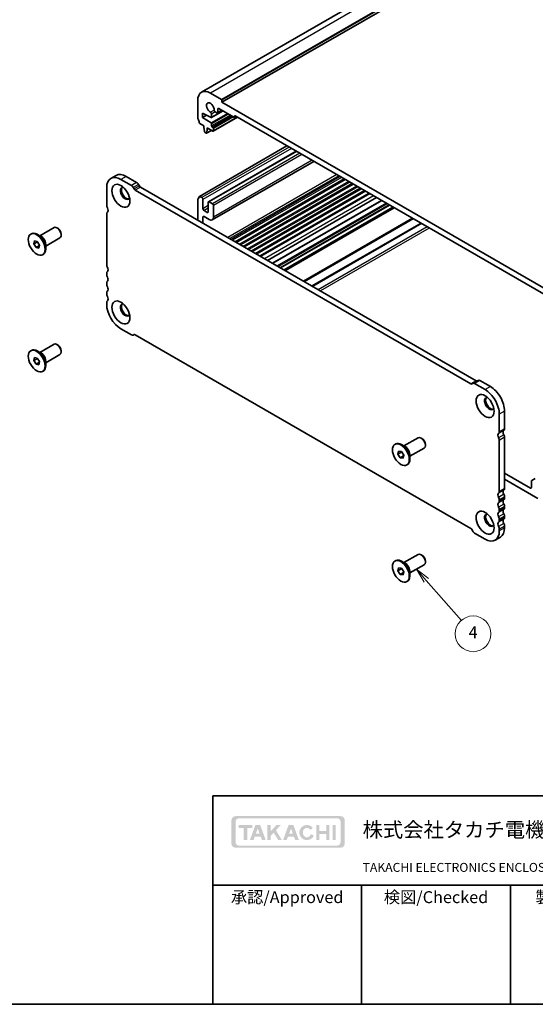
# Model space of a CAD drawing. Units: millimetres. Extents: x 29 to 5348, y 16 to 1000.
# Drawn here: x 384 to 557, y 16 to 347 of the extents above; entities that cross this region are included whole.
import ezdxf
from ezdxf.enums import TextEntityAlignment as Align

# ---------------------------------------------------------------- set-up
doc = ezdxf.new("R2010")
doc.units = ezdxf.units.MM
doc.header["$LTSCALE"] = 2
for name, color, linetype, lineweight in [('Border (ISO)', 7, 'Continuous', 35), ('Hatch (ISO)', 1, 'Continuous', 18), ('Symbol (TK)', 100, 'Continuous', 18), ('Title (ISO)', 7, 'Continuous', 35), ('Visible (ISO)', 7, 'Continuous', 35), ('Visible Narrow (ISO)', 7, 'Continuous', 25)]:
    doc.layers.add(name, color=color, linetype=linetype, lineweight=lineweight)
doc.styles.add('Note Text (TK)', font='txt')
doc.styles.add('Note Text (TK2)', font='txt')
doc.styles.add('文字スタイル67', font='arial.ttf')

# ---------------------------------------------------------------- blocks, each defined once
blk = doc.blocks.new('図面枠 tk図枠')
at = {"layer": 'Border (ISO)'}
blk.add_line((14.50000000000001, 8.000000000000007), (405.4999999999999, 8.000000000000007), dxfattribs=at)
blk = doc.blocks.new('表題欄 tk表題欄')
at = {"layer": 'Hatch (ISO)'}
h = blk.add_hatch(color=256, dxfattribs=at)
edge = h.paths.add_edge_path(flags=0)
edge.add_arc((95.57537688673352, 236.2990653650367), 0.5958259999999996, 269.9999999999897, 360)
edge.add_line((96.17120288673351, 236.2990653650368), (96.17120288673348, 239.7107813650365))
edge.add_arc((95.5753768867335, 239.7107813650366), 0.5958259999999996, 0, 90.0000000000068)
edge.add_line((95.57537688673342, 240.3066073650366), (79.13710888673356, 240.3066073650366))
edge.add_arc((79.13710888673353, 239.7107813650366), 0.5958259999999996, 89.99999999999744, 180)
edge.add_line((78.54128288673353, 239.7107813650365), (78.54128288673331, 236.2990653650368))
edge.add_arc((79.13710888673332, 236.2990653650365), 0.5958259999999996, 180, 270.0000000000231)
edge.add_line((79.13710888673356, 235.7032393650365), (95.57537688673342, 235.7032393650367))
edge = h.paths.add_edge_path()
edge.add_line((77.83935088673357, 239.9556413650366), (77.83935088673357, 236.0542053650368))
edge.add_arc((78.54128288673346, 236.0542053650367), 0.7019319999998935, 180, 270.0000000000087)
edge.add_line((78.54128288673357, 235.3522733650368), (96.17120288673352, 235.3522733650368))
edge.add_arc((96.17120288673351, 236.0542053650367), 0.7019319999998921, 270, 360)
edge.add_line((96.8731348867334, 236.0542053650368), (96.87313488673352, 239.9556413650366))
edge.add_arc((96.1712028867336, 239.9556413650367), 0.7019319999998921, 0, 90.00000000000873)
edge.add_line((96.17120288673348, 240.6575733650367), (78.54128288673357, 240.6575733650366))
edge.add_arc((78.54128288673357, 239.9556413650366), 0.7019319999999984, 90, 180)
for points in [[(79.07181288673355, 239.1476033650369), (79.07181288673355, 238.6578833650367), (79.92066088673353, 238.6578833650367), (79.92066088673353, 236.6581933650368), (80.50832488673353, 236.6581933650368), (80.50832488673353, 238.6578833650367), (81.35717288673355, 238.6578833650367), (81.35717288673355, 239.1476033650369)], [(85.68407849525303, 236.6581933650368), (84.9434673993943, 237.8918698287545), (84.41792288673358, 237.3246628822781), (84.41792288673358, 236.6581933650368), (83.89555488673355, 236.6581933650368), (83.89555488673355, 239.1476033650369), (84.41792288673358, 239.1476033650369), (84.41792288673358, 238.0993979968839), (85.38913556809511, 239.1476033650369), (86.10696490847272, 239.1476033650369), (85.31925422435492, 238.2974470774499), (86.30334488673353, 236.6581933650368)], [(92.09142939614459, 239.1476033650369), (92.09142939614459, 236.6581933650368), (92.60971639614465, 236.6581933650368), (92.60971639614465, 237.6580383650368), (93.76872039614462, 237.6580383650368), (93.76872039614462, 236.6581933650368), (94.28700739614459, 236.6581933650368), (94.28700739614459, 239.1476033650369), (93.76872039614462, 239.1476033650369), (93.76872039614462, 238.1477583650367), (92.60971639614465, 238.1477583650367), (92.60971639614465, 239.1476033650369)], [(94.84202339614467, 239.1476033650369), (94.84202339614467, 236.6581933650368), (95.36439139614473, 236.6581933650368), (95.36439139614473, 239.1476033650369)]]:
    blk.add_hatch(color=256, dxfattribs=at).paths.add_polyline_path(points)
h = blk.add_hatch(color=256, dxfattribs=at)
h.paths.add_polyline_path([(82.59020695886475, 237.7110913650368), (81.95242681460243, 237.7110913650368), (82.27131688673356, 238.5794973650367)], flags=0)
h.paths.add_polyline_path([(82.77903014574996, 237.1968853650368), (81.76360362771717, 237.1968853650368), (81.56578886050404, 236.6581933650368), (80.94907288673355, 236.6581933650368), (81.86321688673357, 239.1476033650369), (82.67941688673353, 239.1476033650369), (83.59356088673351, 236.6581933650368), (82.97684491296302, 236.6581933650368)])
h = blk.add_hatch(color=256, dxfattribs=at)
h.paths.add_polyline_path([(87.52707281460246, 237.7110913650368), (88.16485295886469, 237.7110913650368), (87.84596288673359, 238.5794973650367)], flags=0)
h.paths.add_polyline_path([(87.14043486050403, 236.6581933650368), (87.3382496277172, 237.1968853650368), (88.35367614574989, 237.1968853650368), (88.551490912963, 236.6581933650368), (89.16820688673343, 236.6581933650368), (88.25406288673352, 239.1476033650369), (87.43786288673356, 239.1476033650369), (86.52371888673358, 236.6581933650368)])
h = blk.add_hatch(color=256, dxfattribs=at)
edge = h.paths.add_edge_path()
edge.add_arc((90.52309888673334, 237.9028983650369), 1.273272000000011, 38.55054079078439, 336.5820184016556)
edge.add_line((91.69149139614446, 237.3968543650369), (91.17255542714857, 237.6216113977801))
edge.add_ellipse((90.52309888673352, 237.9028983650369), major_axis=(0, -0.7998759999999119), ratio=0.8673469387756529, start_angle=128.5505407907963, end_angle=426.582018401653, ccw=False)
edge.add_line((91.09381514418376, 238.3576891122095), (91.51887237036831, 238.6964075050431))
at = {"layer": 'Title (ISO)'}
for p, q in [((74.70882392282105, 244.052739026017), (255.7088239228211, 244.052739026017)), ((74.70882392282105, 209.052739026017), (74.70882392282105, 244.052739026017)), ((149.7088239228211, 244.052739026017), (149.7088239228211, 209.052739026017)), ((230.7088239228211, 244.052739026017), (230.7088239228211, 209.052739026017)), ((255.7088239228211, 244.052739026017), (255.7088239228211, 209.052739026017)), ((243.2088239228211, 239.552739026017), (251.2088239228211, 240.5527390260171)), ((251.2088239228211, 234.552739026017), (251.2088239228211, 240.5527390260171)), ((243.2088239228211, 239.552739026017), (243.2088239228211, 235.552739026017)), ((243.2088239228211, 235.552739026017), (251.2088239228211, 234.552739026017)), ((230.7088239228211, 231.052739026017), (255.7088239228211, 231.052739026017)), ((74.70882392282105, 229.052739026017), (230.7088239228211, 229.052739026017)), ((99.70882392282108, 229.052739026017), (99.70882392282108, 209.052739026017)), ((124.708823922821, 229.052739026017), (124.708823922821, 209.052739026017)), ((230.7088239228211, 220.052739026017), (255.7088239228211, 220.052739026017)), ((149.7088239228211, 216.052739026017), (230.7088239228211, 216.052739026017)), ((255.7088239228211, 209.052739026017), (74.70882392282105, 209.052739026017))]:
    blk.add_line(p, q, dxfattribs=at)
at = {"layer": 'Title (ISO)', "color": 4, "linetype": 'Continuous', "lineweight": 18}
for p, q in [((238.2088239228211, 241.552739026017), (238.2088239228211, 233.552739026017)), ((252.2088239228211, 237.552739026017), (234.2088239228211, 237.552739026017))]:
    blk.add_line(p, q, dxfattribs=at)
at = {"layer": 'Title (ISO)'}
for radius in [3, 2]:
    blk.add_circle((238.2088239228211, 237.552739026017), radius, dxfattribs=at)
at = {"layer": 'Title (ISO)', "color": 1, "char_height": 2.000000029802322, "line_spacing_factor": 1.5, "style": 'Note Text (TK)'}
for s, insert, attachment_point in [('\\fＭＳ Ｐゴシック|b0|i0;\\H2.0000;品名/Title', (151.708823922821, 242.052739026017), 4), ('\\fＭＳ Ｐゴシック|b0|i0;\\H2.0000;尺度/Scale', (232.7088239228211, 229.052739026017), 4), ('\\fＭＳ Ｐゴシック|b0|i0;\\H2.0000;承認/Approved', (87.20882392282108, 227.052739026017), 5), ('\\fＭＳ Ｐゴシック|b0|i0;\\H2.0000;検図/Checked', (112.208823922821, 227.052739026017), 5), ('\\fＭＳ Ｐゴシック|b0|i0;\\H2.0000;製図/Created', (137.2088239228211, 227.052739026017), 5), ('\\fＭＳ Ｐゴシック|b0|i0;\\H2.0000;作成日/Date', (151.708823922821, 212.552739026017), 4)]:
    blk.add_mtext(s, dxfattribs=dict(at, insert=insert, attachment_point=attachment_point))
at = {"layer": 'Title (ISO)', "color": 7, "line_spacing_factor": 1.5, "style": 'Note Text (TK)'}
for s, insert, char_height, attachment_point in [('株式会社タカチ電機工業', (99.87313488673345, 238.052739026017), 2.5, 4), ('\\fArial|b0|i0;\\H1.4986;TAKACHI ELECTRONICS ENCLOSURE CO., LTD.', (99.87313488673342, 232.052739026017), 1.49859994649887, 4), ('\\fＭＳ Ｐゴシック|b0|i0;\\H2.0000;/', (243.2088239228211, 214.552739026017), 2.000000029802322, 5)]:
    blk.add_mtext(s, dxfattribs=dict(at, insert=insert, char_height=char_height, attachment_point=attachment_point))
at = {"layer": 'Title (ISO)', "color": 7}
for tag, p, height, style in [('<品名>_001', (157.5383693773665, 235.724614026017), 2.5, 'Note Text (TK)'), ('<Title>_001', (157.4878143697324, 230.5527390111159), 2.000000029802322, '文字スタイル67'), ('<尺度>_001', (239.8139375591847, 222.3098412987444), 2.5, 'Note Text (TK)'), ('<ページ_No.>_001', (237.9488807410029, 213.302739026017), 2.5, 'Note Text (TK)'), ('<総ページ数>_001', (246.7997330137301, 213.302739026017), 2.5, 'Note Text (TK)'), ('作成日_001', (175.5824034682756, 211.2814322078352), 2.5, 'Note Text (TK)')]:
    blk.add_attdef(tag, p, '', height=height, dxfattribs=dict(at, style=style))
at = {"layer": 'Title (ISO)', "color": 7, "style": 'Note Text (TK)'}
blk.add_attdef('<承認>', text='', height=2.5, dxfattribs=at).set_placement((87.20882392282108, 217.052739026017), align=Align.MIDDLE_CENTER)
blk = doc.blocks.new('バルーン5')
at = {"layer": 'Symbol (TK)', "color": 100}
for p, q in [((260.3660263782576, 79.2113511826753), (258.7198562108903, 81.09287284879287)), ((260.7423307114811, 79.54058521614877), (258.7198562108903, 81.09287284879287)), ((258.7198562108903, 81.09287284879287), (259.989722045034, 78.88211714920183)), ((260.3660263782576, 79.2113511826753), (266.2509299477137, 72.4850881337876))]:
    blk.add_line(p, q, dxfattribs=at)
at = {"layer": 'Symbol (TK)'}
blk.add_circle((268.223191789327, 70.23085375400468), 3.000000044703483, dxfattribs=at)
at = {"layer": 'Symbol (TK)', "color": 7, "insert": (268.223191789327, 70.22500580086115), "char_height": 2.000000029802322, "attachment_point": 5, "style": 'Note Text (TK2)'}
blk.add_mtext('4', dxfattribs=at)

msp = doc.modelspace()

# ---------------------------------------------------------------- linework, layer by layer
at = {"layer": 'Visible (ISO)'}
for p, q in [((604.291322151857, 414.2603433608012), (445.1922963849069, 322.4044780064239)), ((611.1804094483842, 410.9013082451822), (452.0813836814341, 319.0454428908048)), ((451.9399623251968, 319.9435891298254), (448.1922963849076, 322.1073050692837)), ((443.9496556977877, 319.6578153265001), (443.9496556977878, 313.7259147222086)), ((452.0813836814341, 319.0454428908048), (452.0813836814341, 319.6986401555471)), ((566.491260877433, 252.9908694937549), (452.081383681434, 319.0454428908048)), ((445.5406459554576, 315.3916206911525), (448.4136814886427, 313.8777178420276)), ((445.5406459554576, 313.9219268454825), (445.5406459554576, 315.3916206911525)), ((446.8715465358508, 314.6903226538372), (445.5406459554576, 313.9219268454824)), ((452.468278178093, 316.1276305319487), (448.5544284192636, 313.8679683201203)), ((448.6165604536195, 314.0053014541166), (448.6165604536196, 315.0667787782333)), ((449.8347982874941, 315.7701287195578), (450.3136167284674, 315.4936827637689)), ((452.0864089346031, 316.3481028424731), (450.5636167284674, 315.4689183523406)), ((450.6671701190607, 315.6978069090009), (450.6671701190608, 316.759252464207)), ((451.0207235096541, 316.9633766094389), (456.111892334198, 314.0239889180993)), ((456.7654457247913, 314.2998569568526), (456.2618923341981, 314.0091302712422)), ((456.3240243685539, 314.1464634052385), (456.3240243685539, 314.309762721424)), ((456.5361564029099, 314.4322372085631), (562.1779095121947, 253.4399426132645)), ((444.6428684319052, 311.9091195395016), (446.0356207022883, 311.1050136412818)), ((448.4136814886427, 312.1183340176565), (445.5406459554576, 313.9219268454824)), ((446.0356207022883, 311.1050136412818), (446.0356207022883, 310.6967653508178)), ((448.6165604536195, 311.0846012267586), (448.6165604536195, 311.7564859554831)), ((457.2604204716204, 314.0140831535279), (449.1908245223316, 309.3550997599534)), ((446.0356207022883, 310.6967653508178), (446.2206530957995, 309.1655568192487)), ((446.430438176182, 308.835824214129), (446.7721740782931, 308.6385228990534)), ((448.6278089969034, 309.6084130315955), (446.9221740782931, 308.6236642521964)), ((446.9819591586757, 308.7260165589116), (447.1669915521869, 310.0435680860757)), ((447.1669915521869, 310.4518163765395), (449.0408245223315, 309.3699584068104)), ((447.1669915521869, 310.0435680860757), (447.1669915521869, 310.4518163765395)), ((447.5205449427801, 310.2476922313077), (447.1669915521869, 310.0435680860757)), ((449.0408245223315, 310.594703278202), (448.8286924879756, 310.7171777653412)), ((449.2529565566875, 309.4924328939496), (449.2529565566875, 310.2272798167845)), ((473.899931885506, 304.4072567595395), (444.4928684319052, 287.4290807585215)), ((477.0372278041529, 302.5959381163815), (447.5887429943149, 285.5938474841898)), ((482.931340353848, 299.192970649181), (448.8387429943151, 279.5096003862752)), ((416.5330251374471, 294.4766167267902), (414.7652581844811, 293.4559960006304)), ((421.6632289404415, 291.0876883320479), (418.1402581844817, 293.1216764463481)), ((423.4309958934075, 292.1083090582076), (419.9080251374477, 294.1422971725078)), ((424.3488891304945, 290.9412262953286), (424.0559958815211, 291.4485322708798)), ((493.2506520091062, 293.2351132871652), (456.6578760946431, 272.1082642625478)), ((493.4824857199073, 293.1012640318268), (456.8897098055309, 271.9744150072595)), ((495.9376577776149, 291.6837697834025), (459.3448818641562, 270.5569207593651)), ((496.1694914884159, 291.5499205280641), (459.5767155750439, 270.4230715040767)), ((413.3672874114718, 290.3660004857166), (413.3672874114718, 284.4340998814256)), ((422.5811221775284, 289.9206055691688), (422.288228928555, 290.42791154472)), ((535.6538673859732, 224.4586660081454), (422.9561221704058, 289.5247394967562)), ((537.4216343389393, 225.4792867343052), (424.7238891233719, 290.545360222916)), ((498.6246635461235, 290.1324262796399), (462.0318876336694, 269.0055772561824)), ((498.8564972569246, 289.9985770243015), (462.2637213445571, 268.8717280008941)), ((443.9496556977882, 286.3978800462541), (443.9496556977882, 279.4453587241073)), ((445.3638692601616, 286.9979520893849), (444.6428684319055, 287.4142221116644)), ((445.7174226507548, 283.2828926461635), (445.7174226507549, 286.3855796536891)), ((447.4851896037217, 285.3649589275295), (447.4851896037217, 282.2622719200039)), ((448.899403166095, 284.9567106370656), (447.838742994315, 285.5690830727615)), ((504.0231281284369, 287.0156212998306), (467.4303522180009, 265.8887722775384)), ((505.6750524422061, 286.0618823525953), (469.0822765323876, 264.9350333306597)), ((508.3488854123507, 284.5181441675144), (471.7561095035319, 263.3912951461559)), ((413.3672874114718, 281.6009626333086), (413.3672874114718, 264.429933648696)), ((447.1316362131282, 282.0581477747719), (446.0709760413481, 282.6705202104676)), ((449.2529565566882, 280.4251546129164), (449.2529565566883, 284.3443382013698)), ((509.5338096528419, 283.8340278382974), (472.9410337444661, 262.7071788171945)), ((509.9409164340293, 283.5989846285903), (473.3481405258058, 262.4721356075753)), ((445.7174226507548, 278.4247379987109), (445.7174226507548, 280.4251546129166)), ((446.0709760413481, 280.6292787581481), (447.8387429943149, 279.6086580319884)), ((387.8559869370215, 274.7444945216679), (388.0681189713774, 274.8669690088071)), ((391.4409111775137, 273.8762717676265), (390.0681189713782, 274.6688537173802)), ((390.8965460961238, 274.1905610939044), (395.679567375471, 276.9520397170759)), ((396.9270547488866, 276.7100951697001), (396.6795673754714, 276.8529820713625)), ((398.0937809378444, 274.6892661319045), (398.0937809378445, 274.4034923285799)), ((388.8858870948695, 271.4742873516145), (389.0962922960033, 272.5060061742148)), ((388.8858870948695, 271.4742873516145), (390.1377224057279, 272.1970348053198)), ((389.6455817358881, 270.24867408393), (388.8858870948695, 271.4742873516146)), ((389.0962922960034, 272.5060061742148), (390.0663921381557, 272.3121117291306)), ((390.0663921381557, 272.3121117291306), (390.8260867791742, 271.0864984614461)), ((392.8965460961241, 270.7264594787668), (397.6795673754714, 273.4879381019383)), ((392.896546096124, 271.3550381313226), (392.8965460961243, 269.7698742318151)), ((389.6455817358881, 270.24867408393), (390.7899669008401, 270.9093851669719)), ((390.6156815780404, 270.0547796388458), (389.6455817358881, 270.24867408393)), ((390.8260867791742, 271.0864984614461), (390.6156815780404, 270.0547796388458)), ((391.8559869370222, 267.8162912913928), (392.0681189713781, 267.938765778532)), ((413.3672874114718, 261.5967964005794), (413.3672874114718, 261.1639473249853)), ((413.3672874114718, 258.3308100768684), (413.3672874114718, 257.8979610012743)), ((413.3672874114718, 255.0648237531575), (413.3672874114719, 254.6319746775633)), ((413.3672874114718, 251.7988374294465), (413.3672874114718, 251.1741646011856)), ((418.1402581844817, 242.9071367192927), (421.6632289404415, 240.8731486049927)), ((422.2882289285546, 240.8112375695589), (422.5811221775373, 240.9803395528387)), ((422.9561221704058, 240.943192931578), (535.6538673438552, 175.8771194186288)), ((387.8559869370215, 235.5526586371369), (388.0681189713774, 235.675133124276)), ((391.4409111775137, 234.6844358830955), (390.0681189713782, 235.4770178328492)), ((390.8965460961238, 234.9987252093733), (395.679567375471, 237.7602038325449)), ((396.9270547488866, 237.5182592851691), (396.6795673754714, 237.6611461868314)), ((398.0937809378444, 235.4974302473735), (398.0937809378445, 235.2116564440489)), ((388.8858870948695, 232.2824514670836), (389.0962922960034, 233.3141702896839)), ((388.8858870948695, 232.2824514670836), (390.1377224057279, 233.0051989207889)), ((389.6455817358881, 231.0568381993991), (388.8858870948695, 232.2824514670836)), ((389.0962922960034, 233.3141702896838), (390.0663921381557, 233.1202758445996)), ((389.6455817358881, 231.0568381993991), (390.7899669008401, 231.7175492824409)), ((390.0663921381557, 233.1202758445996), (390.8260867791742, 231.8946625769152)), ((390.8260867791742, 231.8946625769152), (390.6156815780404, 230.8629437543148)), ((392.8965460961241, 231.5346235942358), (397.6795673754714, 234.2961022174073)), ((392.896546096124, 232.1632022467915), (392.8965460961243, 230.578038347284)), ((390.6156815780404, 230.8629437543149), (389.6455817358881, 231.0568381993991)), ((391.8559869370223, 228.6244554068618), (392.0681189713782, 228.746929894001)), ((538.0895275807809, 225.6112420963191), (536.3217606278149, 224.5906213701593)), ((542.2383700628642, 223.5148410903488), (538.7136548621567, 225.5498344208686)), ((536.3217606278149, 224.5906213701593), (536.028867378841, 224.4215193868851)), ((540.4706031098982, 222.494220364189), (536.9458879091907, 224.5292136947089)), ((547.0113409201102, 209.3159125554995), (547.0113409201102, 215.2478131597905)), ((545.2435739671442, 208.2952918293397), (545.2435739671442, 214.2271924336307)), ((513.2268910636582, 203.5631049387948), (518.0099123430055, 206.3245835619663)), ((519.2573997164211, 206.0826390145906), (519.0099123430059, 206.2255259162529)), ((545.2427021027796, 188.2916274771955), (545.24270210278, 205.4626564618076)), ((547.0104690557457, 189.3122482033552), (547.0104690557461, 206.4832771879673)), ((510.186331904556, 204.1170383665583), (510.3984639389119, 204.2395128536975)), ((511.216232062404, 200.846831196505), (511.4266372635379, 201.8785500191053)), ((511.4266372635379, 201.8785500191053), (512.3967371056902, 201.6846555740211)), ((513.7712561450483, 203.2488156125169), (512.3984639389128, 204.0413975622707)), ((515.2268910636585, 200.0990033236573), (520.0099123430058, 202.8604819468287)), ((520.4241259053788, 204.061809976795), (520.424125905379, 203.7760361734703)), ((511.216232062404, 200.846831196505), (512.4680673732623, 201.5695786502103)), ((511.9759267034226, 199.6212179288205), (511.216232062404, 200.846831196505)), ((511.9759267034226, 199.6212179288205), (513.1203118683745, 200.2819290118623)), ((512.9460265455748, 199.4273234837363), (511.9759267034226, 199.6212179288205)), ((512.3967371056901, 201.6846555740211), (513.1564317467088, 200.4590423063365)), ((513.1564317467088, 200.4590423063365), (512.9460265455748, 199.4273234837363)), ((515.2268910636585, 200.727581976213), (515.2268910636589, 199.1424180767055)), ((514.1863319045567, 197.1888351362832), (514.3984639389126, 197.3113096234224)), ((555.6725271252828, 189.4266106685202), (547.0104690557516, 194.4276522266991)), ((547.0104690557515, 192.3864107743797), (558.1474008594361, 185.9565001995772)), ((557.3367406876562, 192.6736352433435), (556.1296339064694, 191.9767118182845)), ((556.0260805158761, 191.7478232616243), (556.0260805158761, 189.6307348137521)), ((545.24270210278, 185.0256411534844), (545.24270210278, 185.4584902290784)), ((547.0104690557461, 186.0462618796442), (547.0104690557461, 186.4791109552382)), ((545.2427021027796, 181.7596548297735), (545.2427021027796, 182.1925039053677)), ((547.0104690557457, 182.7802755559333), (547.0104690557457, 183.2131246315275)), ((545.2427021027796, 178.4936685060626), (545.2427021027796, 178.9265175816567)), ((547.0104690557457, 179.5142892322224), (547.0104690557457, 179.9471383078164)), ((536.0288673367229, 175.4812533462328), (536.3217605856964, 174.9739473706813)), ((545.2427021027796, 175.0358584296847), (545.2427021027796, 175.6605312579456)), ((547.0104690557457, 176.0564791558445), (547.0104690557457, 176.6811519841054)), ((536.9467605738099, 174.3141705833536), (540.4697313297697, 172.2801824690533)), ((545.6124982827364, 172.9664836409307), (543.8447313297704, 171.9458629147709)), ((513.2260192414118, 164.371770959134), (518.009040520759, 167.1332495823055)), ((519.2565278941746, 166.8913050349298), (519.0090405207594, 167.0341919365921)), ((510.1854600823094, 164.9257043868976), (510.3975921166654, 165.0481788740368)), ((511.2153602401575, 161.6554972168443), (511.4257654412913, 162.6872160394446)), ((511.2153602401575, 161.6554972168443), (512.4671955510158, 162.3782446705496)), ((511.4257654412913, 162.6872160394446), (512.3958652834436, 162.4933215943603)), ((512.3958652834436, 162.4933215943604), (513.1555599244621, 161.2677083266759)), ((513.7703843228016, 164.0574816328562), (512.3975921166661, 164.8500635826099)), ((515.2260192414121, 160.9076693439965), (520.0090405207594, 163.669147967168)), ((520.4232540831323, 164.8704759971342), (520.4232540831323, 164.5847021938096)), ((511.975054881176, 160.4298839491598), (511.2153602401575, 161.6554972168443)), ((511.975054881176, 160.4298839491598), (513.1194400461281, 161.0905950322016)), ((512.9451547233284, 160.2359895040756), (511.975054881176, 160.4298839491598)), ((513.1555599244621, 161.2677083266759), (512.9451547233284, 160.2359895040756)), ((515.226019241412, 161.5362479965523), (515.2260192414122, 159.9510840970448)), ((514.1854600823101, 157.9975011566225), (514.3975921166661, 158.1199756437617))]:
    msp.add_line(p, q, dxfattribs=at)
for centre, major_axis, ratio, start_param, end_param in [((448.1922963849075, 317.2083255837171), (-3.000000000000458, 5.19615242270682), 0.5773502691896765, 5.497787143782106, 7.068583470577024), ((448.1922963849075, 317.2083255837171), (-0.9125000000000341, 1.580496361906692), 0.5773502691896767, 3.883966792137756, 8.682403822222046), ((451.9399623251969, 319.7802898136398), (-0.0999999999999907, 0.1732050807568276), 0.5773502691896765, 3.926990816987025, 5.497787143781951), ((448.2630070630263, 315.270902923465), (-0.2500000000000559, 0.4330127018922061), 0.5773502691896765, 3.926990816987356, 5.540811168631879), ((449.8347982874941, 316.1783770100217), (0.250000000000064, -0.4330127018922203), 0.5773502691896764, 3.883966792137206, 5.497787143781951), ((450.3136167284674, 315.9019310542329), (0.2500000000000383, -0.4330127018922353), 0.5773502691896765, 5.497787143782123, 7.068583470577061), ((451.0207235096541, 316.555128318975), (-0.2500000000000381, 0.4330127018922349), 0.5773502691896765, 5.497787143781922, 7.068583470577061), ((456.5361564029099, 314.1872882342848), (-0.1499999999999997, 0.2598076211353008), 0.5773502691896767, 5.497787143782123, 7.068583470576773), ((444.3032090883812, 313.5217905769764), (0.2500000000001909, -0.4330127018924397), 0.5773502691896764, 3.926990816986774, 4.693984824848806), ((443.0304168822451, 312.8400688757525), (1.000000000000241, -1.732050807569093), 0.5773502691896762, 0.9162056594754056, 1.552392171259484), ((444.6428684319052, 312.15406851378), (0.1500000000000727, -0.2598076211353915), 0.5773502691896764, 4.057798313064118, 5.497787143781951), ((448.4044284192635, 314.1277759412557), (0.1500000000000575, -0.259807621135401), 0.5773502691896764, 5.541420375082235, 7.068583470577108), ((448.4044284192635, 311.8789604426221), (-0.1500000000000593, 0.2598076211353683), 0.5773502691896765, 3.926990816987411, 5.454153912482518), ((448.8286924879756, 310.9621267396195), (-0.1499999999999848, 0.2598076211353107), 0.5773502691896767, 0.785398163397816, 2.356194490192502), ((456.111892334198, 314.2689378923775), (0.1499999999999996, -0.2598076211353006), 0.5773502691896765, 5.497787143782123, 7.068583470576918), ((446.430438176182, 309.0807731884073), (0.1500000000000739, -0.2598076211353936), 0.5773502691896767, 4.075880764596785, 5.497787143781951), ((446.7721740782931, 308.8834718733318), (0.1500000000000319, -0.2598076211353566), 0.5773502691896764, 5.497787143782123, 6.919693522967151), ((449.0408245223315, 310.3497543039237), (-0.1500000000000159, 0.259807621135293), 0.5773502691896767, 3.926990816986975, 5.497787143781951), ((449.0408245223315, 309.6149073810887), (0.1499999999999997, -0.2598076211353008), 0.5773502691896767, 5.497787143781788, 7.068583470577207), ((418.1402581844817, 287.6103245250858), (-3.375000000000682, 5.845671475544528), 0.5773502691896994, 5.497787143782062, 7.068583470576952), ((419.9080251374477, 288.6309452512455), (-3.375000000000707, 5.845671475544572), 0.5773502691896992, 5.497787143782064, 6.283185307179561), ((421.6632289404415, 290.0670676058881), (-0.6250000000001125, 1.082531754730444), 0.5773502691896996, 4.71238899940326, 5.497787143782144), ((423.4309958934076, 291.0876883320479), (-0.6250000000001125, 1.082531754730444), 0.5773502691896996, 4.71238899940326, 5.497787143782144), ((419.5544717468544, 288.4268211060136), (-1.125000000000229, 1.948557158514846), 0.5773502691896994, 5.879470620518692, 9.82849264743017), ((419.9080251374477, 288.6309452512456), (-1.125000000000229, 1.948557158514847), 0.5773502691896994, 0.1577887780523037, 2.983803875537446), ((422.9561221704122, 290.1371119324667), (-0.3750000000112915, 0.6495190528577962), 0.5773502691896994, 1.570796345801731, 2.356194490180383), ((424.7238891233783, 291.1577326586264), (-0.3750000000112915, 0.6495190528577962), 0.5773502691896994, 1.570796345801731, 2.356194490180383), ((444.3032090883816, 286.1937559010221), (-0.2500000000001617, 0.4330127018924349), 0.5773502691896982, 0.0184041555361125, 0.785398163397641), ((443.0304168822454, 288.3451714479156), (1.000000000000115, -1.732050807568818), 0.5773502691896982, 0.0184041555356682, 0.6545906673197264), ((444.6428684319053, 287.1692731373861), (-0.1500000000000885, 0.2598076211354459), 0.5773502691896983, 5.49778714378179, 6.937775974499261), ((445.3638692601615, 286.589703798921), (-0.2500000000000964, 0.4330127018922616), 0.5773502691896982, 3.92699081698716, 5.497787143781953), ((447.8387429943149, 285.1608347822975), (-0.2500000000000637, 0.4330127018922651), 0.5773502691896981, 5.497787143782327, 7.068583470576751), ((448.899403166095, 284.5484623466017), (-0.2500000000000607, 0.4330127018922002), 0.5773502691896982, 3.926990816986973, 5.497787143781954), ((414.2511708879551, 283.9237895183458), (0.6250000000001771, -1.082531754730406), 0.5773502691896996, 3.926990816986984, 4.693984824849196), ((414.2511708879551, 281.090652270229), (-0.6250000000001261, 1.082531754730466), 0.5773502691896994, 0.018404155535348, 0.7853981633975088), ((412.978378681819, 283.2420678171222), (0.6250000000001652, -1.082531754730534), 0.5773502691896994, 0.0184041555357375, 1.552392171259027), ((446.0709760413481, 283.0787685009316), (-0.2500000000000092, 0.4330127018922302), 0.5773502691896981, 0.7853981633975115, 2.356194490192503), ((447.1316362131283, 282.4663960652357), (0.250000000000035, -0.4330127018922151), 0.5773502691896982, 5.497787143781923, 7.068583470577112), ((446.0709760413479, 280.2210304676845), (-0.2499999999999284, 0.4330127018920306), 0.5773502691896982, 5.497787143781522, 7.068583470576302), ((447.8387429943149, 281.2416511938441), (1.000000000000199, -1.732050807568963), 0.5773502691896982, 5.497787143782126, 7.068583470577022), ((390.0681189713777, 271.4028673936695), (-2.000000000000356, 3.46410161513755), 0.5773502691896992, 3.141592653589816, 6.28318530717961), ((396.6795673754712, 275.2199889095071), (-1.000000000000179, 1.732050807568774), 0.5773502691896992, 3.141592653589784, 6.283185307179578), ((396.9270547488865, 275.3628758111695), (-0.8250000000002348, 1.428941916244188), 0.5773502691896991, 3.926990816987203, 5.497787143781725), ((414.2511708879551, 263.9196232856167), (0.6250000000001876, -1.082531754730424), 0.5773502691896996, 3.926990816987409, 4.693984824849221), ((414.2511708879551, 261.0864860374992), (-0.6250000000001231, 1.082531754730462), 0.5773502691896996, 0.0184041555352138, 0.7853981633970221), ((412.9783786818195, 263.2379015843926), (0.6250000000001672, -1.082531754730538), 0.5773502691896992, 0.0184041555351886, 1.552392171259461), ((414.2511708879555, 260.6536369619051), (0.6250000000003548, -1.082531754730714), 0.5773502691896994, 3.926990816986833, 4.693984824848834), ((414.2511708879555, 257.8204997137886), (-0.6250000000003519, 1.082531754730858), 0.5773502691896994, 0.0184041555355462, 0.7853981633975656), ((412.978378681819, 259.971915260682), (0.6250000000001461, -1.082531754730502), 0.5773502691896994, 0.0184041555358725, 1.5523921712589), ((414.2511708879555, 257.3876506381944), (0.6250000000003544, -1.082531754730713), 0.5773502691896992, 3.926990816987036, 4.693984824849138), ((414.2511708879551, 254.5545133900779), (-0.6250000000001219, 1.08253175473046), 0.5773502691896996, 0.018404155535568, 0.7853981633975387), ((412.978378681819, 256.7059289369711), (0.6250000000001471, -1.082531754730504), 0.5773502691896994, 0.0184041555355421, 1.552392171258722), ((414.2511708879555, 254.1216643144833), (0.6250000000003706, -1.082531754730741), 0.5773502691896994, 3.926990816986798, 4.693984824848451), ((414.2511708879551, 251.2885270663672), (-0.6250000000001236, 1.082531754730463), 0.5773502691896994, 0.0184041555358973, 0.7853981633978573), ((412.9783786818187, 253.4399426132603), (0.6250000000001446, -1.082531754730499), 0.5773502691896994, 0.0184041555357624, 1.552392171259002), ((418.1402581844817, 248.4184886405548), (3.375000000001032, -5.845671475544326), 0.5773502691896994, 3.926990816986929, 5.497787143781816), ((419.5544717468544, 249.2349852214827), (-1.125000000000227, 1.948557158514842), 0.5773502691896996, 5.879470620518692, 9.82849264743017), ((419.9080251374477, 249.4391093667146), (-1.125000000000227, 1.948557158514842), 0.5773502691896994, 0.1577887780523034, 2.983803875537445), ((421.6632289404415, 241.8937693311523), (0.6250000000001283, -1.082531754730471), 0.5773502691896994, 5.497787143782063, 6.283185288160391), ((422.9561221704051, 240.3308204958826), (-0.3750000000000784, 0.6495190528382853), 0.5773502691896994, 5.497787143780456, 6.283185288159983), ((390.0681189713777, 232.2110315091385), (-2.000000000000352, 3.464101615137553), 0.5773502691896992, 3.14159265358985, 6.283185307179643), ((396.6795673754712, 236.0281530249761), (-1.000000000000175, 1.732050807568775), 0.5773502691896994, 3.141592653589797, 6.28318530717959), ((396.9270547488865, 236.1710399266385), (-0.8250000000002351, 1.428941916244187), 0.5773502691896994, 3.926990816987203, 5.497787143781725), ((537.4216343389393, 226.0916591700006), (0.3749999999998711, -0.6495190528379263), 0.5773502691896994, 5.497787143782063, 6.283185288160375), ((538.714527568894, 224.5287103347252), (-0.6250000000003747, 1.082531754730897), 0.5773502691896996, 5.498774498905511, 6.283185288160106), ((535.6538673859732, 225.0710384438409), (0.3749999999998711, -0.6495190528379263), 0.5773502691896994, 5.497787143782063, 6.283185288160375), ((536.946760615928, 223.5080896085654), (-0.6250000000003747, 1.082531754730897), 0.5773502691896996, 5.498774498905511, 6.283185288160106), ((540.4706031520162, 216.9828683699763), (-3.375000029782988, 5.845671527128189), 0.5773502691896994, 3.926990825805471, 5.497787152606117), ((542.2383701049823, 218.0034890961361), (-3.375000029782988, 5.845671527128189), 0.5773502691896994, 3.926990825805471, 5.497787152606117), ((541.8848167143891, 217.7993649509041), (-1.125000000000231, 1.94855715851485), 0.5773502691896994, 5.879470620518734, 9.828492647430206), ((542.2383701049822, 218.0034890961361), (-1.12500000000021, 1.948557158514813), 0.5773502691896994, 0.1577887780523636, 2.983803875537468), ((547.3998127854649, 207.6745366025228), (-0.6250000000001509, 1.082531754730509), 0.5773502691896992, 0.0176922080338269, 1.551682738950986), ((546.127457443627, 209.8262229185797), (0.62500000000002, -1.082531754730284), 0.5773502691896994, 0.0184041555344603, 0.7853981633968719), ((519.0099123430058, 204.5925327543975), (-1.000000000000184, 1.732050807568772), 0.5773502691896991, 3.141592653589771, 6.283185307179564), ((519.257399716421, 204.7354196560599), (-0.8250000000002345, 1.428941916244188), 0.5773502691896992, 3.926990816987203, 5.497787143781725), ((545.632045832499, 206.653915876363), (-0.6250000000001509, 1.082531754730509), 0.5773502691896992, 0.0176922080338269, 1.551682738950986), ((544.358818626296, 205.9729668248878), (-0.6250000000004396, 1.082531754730861), 0.5773502691896994, 3.926990816986698, 4.693984824848093), ((544.359690490661, 208.8056021924199), (0.62500000000002, -1.082531754730284), 0.5773502691896994, 0.0184041555344603, 0.7853981633968719), ((546.1265855792622, 206.9935875510476), (-0.6250000000004396, 1.082531754730861), 0.5773502691896994, 3.926990816986698, 4.693984824848093), ((512.3984639389123, 200.77541123856), (-2.000000000000359, 3.464101615137548), 0.5773502691896992, 3.141592653589804, 6.283185307179597), ((556.3796339064692, 191.5436991163925), (-0.2499999999999344, 0.4330127018920585), 0.5773502691896981, 0, 0.7853981633976242), ((547.3993777853983, 187.6711430195417), (-0.6250000000001625, 1.08253175473053), 0.5773502691896992, 0.0184041555357375, 1.552392171259002), ((546.1265855792627, 189.8225585664348), (0.6249999999999324, -1.082531754730132), 0.5773502691896996, 0.0184041555349651, 0.7853981633973135), ((555.6725271252828, 189.8348589589841), (0.2500000000000484, -0.4330127018922382), 0.5773502691896982, 5.497787143782125, 7.068583470577025), ((545.6316108324323, 186.650522293382), (-0.6250000000001625, 1.08253175473053), 0.5773502691896992, 0.0184041555357375, 1.552392171259002), ((544.3588186262967, 188.801937840275), (0.6249999999999324, -1.082531754730132), 0.5773502691896996, 0.0184041555349651, 0.7853981633973135), ((544.3588186262964, 185.9688005921576), (-0.6250000000003864, 1.082531754730769), 0.5773502691896994, 3.926990816987563, 4.693984824849749), ((547.3993777853983, 184.4051566958306), (-0.6250000000000535, 1.082531754730343), 0.5773502691896994, 0.0184041555352295, 1.552392171258929), ((546.1265855792625, 186.9894213183174), (-0.6250000000003864, 1.082531754730769), 0.5773502691896994, 3.926990816987563, 4.693984824849749), ((546.1265855792627, 186.5565722427239), (0.6250000000001652, -1.082531754730534), 0.5773502691896994, 0.0184041555353828, 0.7853981633974744), ((545.6316108324323, 183.3845359696708), (-0.6250000000000535, 1.082531754730343), 0.5773502691896994, 0.0184041555352295, 1.552392171258929), ((544.3588186262967, 185.5359515165641), (0.6250000000001652, -1.082531754730534), 0.5773502691896994, 0.0184041555353828, 0.7853981633974744), ((544.3588186262959, 182.7028142684475), (-0.6250000000003333, 1.082531754730677), 0.5773502691896992, 3.926990816987146, 4.693984824849039), ((547.3993777853983, 181.1391703721195), (-0.625000000000069, 1.082531754730369), 0.5773502691896994, 0.0184041555352046, 1.552392171258852), ((546.1265855792622, 183.7234349946072), (-0.6250000000003333, 1.082531754730677), 0.5773502691896992, 3.926990816987146, 4.693984824849039), ((546.1265855792625, 183.2905859190129), (0.6250000000000934, -1.082531754730411), 0.5773502691896994, 0.0184041555357527, 0.7853981633974982), ((541.8839448921426, 178.6080309712433), (-1.125000000000228, 1.948557158514843), 0.5773502691896996, 5.879470620518691, 9.828492647430153), ((542.2374982827358, 178.8121551164753), (-1.125000000000221, 1.948557158514834), 0.5773502691896996, 0.1577887780523479, 2.983803875537457), ((545.6316108324323, 180.1185496459597), (-0.625000000000069, 1.082531754730369), 0.5773502691896994, 0.0184041555352046, 1.552392171258852), ((544.3588186262964, 182.2699651928531), (0.6250000000000934, -1.082531754730411), 0.5773502691896994, 0.0184041555357527, 0.7853981633974982), ((544.3588186262959, 179.4368279447364), (-0.6250000000003333, 1.082531754730677), 0.5773502691896992, 3.926990816987146, 4.693984824849039), ((547.3993777853977, 177.8731840484087), (-0.6250000000000377, 1.082531754730315), 0.5773502691896994, 0.0184041555352543, 1.552392171259718), ((546.1265855792622, 180.4574486708962), (-0.6250000000003333, 1.082531754730677), 0.5773502691896992, 3.926990816987146, 4.693984824849039), ((546.1265855792622, 180.0245995953021), (0.6250000000001947, -1.082531754730585), 0.5773502691896994, 0.0184041555353327, 0.7853981633974798), ((535.6538673438552, 175.264746982933), (0.375000000000238, -0.6495190528386513), 0.5773502691896994, 1.57079634581451, 2.356194490192443), ((545.6316108324318, 176.852563322249), (-0.6250000000000377, 1.082531754730315), 0.5773502691896994, 0.0184041555352543, 1.552392171259718), ((544.358818626296, 179.0039788691423), (0.6250000000001947, -1.082531754730585), 0.5773502691896994, 0.0184041555353327, 0.7853981633974798), ((544.3588186262959, 176.1708416210252), (-0.6250000000003864, 1.082531754730769), 0.5773502691896994, 3.926990816987359, 4.693984824848655), ((542.2374982827358, 178.8121551164752), (3.375000000000595, -5.845671475544543), 0.5773502691896994, 9.26e-14, 0.785398163397453), ((546.1265855792619, 177.191462347185), (-0.6250000000003864, 1.082531754730769), 0.5773502691896994, 3.926990816987359, 4.693984824848655), ((536.9467605738099, 175.3347913095133), (0.6250000000002035, -1.082531754730601), 0.5773502691896994, 4.712388999403355, 5.497787143782144), ((540.4697313297697, 177.7915343903155), (3.375000000000679, -5.845671475544518), 0.5773502691896994, 5.497787143782062, 7.068583470576952), ((512.3975921166658, 161.5840772588992), (-2.000000000000353, 3.464101615137551), 0.5773502691896994, 3.141592653589842, 6.283185307179639), ((519.0090405207591, 165.4011987747368), (-1.000000000000177, 1.732050807568776), 0.5773502691896991, 3.141592653589791, 6.283185307179584), ((519.2565278941745, 165.5440856763992), (-0.8250000000002348, 1.428941916244188), 0.5773502691896991, 3.926990816987203, 5.497787143781725)]:
    msp.add_ellipse(centre, major_axis=major_axis, ratio=ratio, start_param=start_param, end_param=end_param, dxfattribs=at)
for centre, major_axis, ratio in [((418.1402581844817, 287.6103245250858), (-2.125000000000429, 3.680607966083593), 0.5773502691896994), ((389.8559869370219, 271.2803929065303), (2.000000000000363, -3.464101615137546), 0.5773502691896992), ((418.1402581844817, 248.4184886405548), (-2.125000000000429, 3.680607966083593), 0.5773502691896994), ((389.8559869370219, 232.0885570219993), (2.000000000000363, -3.464101615137546), 0.5773502691896992), ((540.4706031520162, 216.9828683699763), (-2.125000000000429, 3.680607966083593), 0.5773502691896994), ((512.1863319045563, 200.6529367514208), (2.000000000000363, -3.464101615137546), 0.5773502691896992), ((540.4697313297697, 177.7915343903155), (-2.125000000000429, 3.680607966083593), 0.5773502691896994), ((512.1854600823098, 161.4616027717601), (2.000000000000363, -3.464101615137546), 0.5773502691896992)]:
    msp.add_ellipse(centre, major_axis=major_axis, ratio=ratio, dxfattribs=at)
at = {"layer": 'Visible Narrow (ISO)'}
for p, q in [((607.2913221518576, 413.963170423661), (448.1922963849076, 322.1073050692837)), ((611.0389880921468, 411.7994544842026), (451.9399623251968, 319.9435891298254)), ((611.1804094483842, 411.5545055099244), (452.0813836814341, 319.6986401555471)), ((449.481572071884, 316.3998713269454), (448.2478004655813, 315.6875529579279)), ((453.9131324660486, 315.2934435198576), (448.4136814886427, 312.1183340176565)), ((452.3804102124489, 316.1783611255665), (448.6165604536196, 314.0053014541166)), ((449.8347982874941, 315.7701287195578), (448.6165604536196, 315.0667787782333)), ((454.3279415626894, 315.0539533762499), (448.6165604536195, 311.7564859554831)), ((454.9098108061795, 314.7180110118877), (448.6165604536195, 311.0846012267586)), ((455.3340748748914, 314.4730620376094), (448.8286924879755, 310.7171777653412)), ((455.5462069092474, 314.3505875504702), (449.0408245223315, 310.594703278202)), ((451.020723509654, 316.963376609439), (450.6671701190608, 316.759252464207)), ((451.9399623251965, 316.432653831836), (450.6671701190607, 315.6978069090009)), ((456.53615640291, 314.4322372085631), (456.3240243685539, 314.309762721424)), ((456.6775777591471, 314.3505875504704), (456.3240243685539, 314.1464634052384)), ((455.9704709779594, 314.105638576192), (449.2529565566875, 310.2272798167845)), ((457.1725525059764, 314.0648137471456), (449.2529565566875, 309.4924328939496)), ((448.5690618393435, 309.642330718827), (446.9819591586757, 308.7260165589116)), ((473.9877998511501, 304.3565261659216), (444.6428684319055, 287.4142221116644)), ((474.7088006794063, 303.9402561436421), (445.3638692601615, 286.9979520893849)), ((475.4159074605929, 303.5320078531782), (445.7174226507549, 286.3855796536891)), ((477.1836744135596, 302.5113871270186), (447.838742994315, 285.5690830727615)), ((478.2443345853397, 301.8990146913227), (448.899403166095, 284.9567106370656)), ((478.9514413665262, 301.490766400859), (449.2529565566883, 284.3443382013699)), ((482.3455539162213, 299.5311746066325), (449.2529565566882, 280.4251546129164)), ((490.6187032561016, 294.7546696082056), (454.0259273406545, 273.6278205830202)), ((419.9080251374477, 294.1422971725078), (418.1402581844817, 293.1216764463481)), ((423.4309958934075, 292.1083090582076), (421.6632289404415, 291.0876883320478)), ((424.0559958815211, 291.4485322708798), (422.288228928555, 290.42791154472)), ((491.3258100372887, 294.3464213177415), (454.7330341221059, 273.2195722927087)), ((491.8207847841191, 294.0606475144169), (455.2280088691214, 272.9337984894909)), ((492.2450488528313, 293.8156985401386), (455.6522729379921, 272.6888495153041)), ((493.1627840434622, 293.2858438807829), (456.5700081289662, 272.1589948561466)), ((494.5953191813169, 292.4587693333188), (458.0025432673563, 271.3319203089917)), ((495.0042689243699, 292.2226620890821), (458.4114930105624, 271.0958130648434)), ((495.8497898119708, 291.7345003770202), (459.2570138984793, 270.6076513529639)), ((424.3488891304945, 290.9412262953286), (422.5811221775285, 289.9206055691688)), ((424.7238891233719, 290.545360222916), (422.9561221704058, 289.5247394967562)), ((497.2823249498254, 290.9074258295563), (460.6895490368694, 269.7805768058091)), ((497.6912746928786, 290.6713185853194), (461.0984987800755, 269.5444695616606)), ((498.5367955804796, 290.1831568732576), (461.9440196679926, 269.0563078497812)), ((499.9693307183341, 289.3560823257935), (463.3765548063826, 268.2292333026264)), ((500.3782804613871, 289.1199750815569), (463.7855045495887, 267.9931260584779)), ((501.3667263301368, 288.5492955931548), (464.7739504187079, 267.4224465702892)), ((501.7909903988489, 288.3043466188764), (465.1982144875785, 267.1774975961024)), ((503.0199473456865, 287.5948079947974), (466.4271714348756, 266.4679589722886)), ((505.8214990516129, 285.9773313632325), (469.2287231418492, 264.8504823413284)), ((507.2003572749268, 285.181247196828), (470.6075813656786, 264.0543981752216)), ((507.6246213436388, 284.9362982225496), (471.0318454345492, 263.8094492010347)), ((508.2610174467066, 284.5688747611322), (471.6682415378549, 263.4420257397546)), ((447.4851896037214, 284.3035133723235), (445.7174226507548, 283.2828926461635)), ((447.4851896037214, 283.4870167913957), (446.0709760413481, 282.6705202104676)), ((447.4851896037215, 282.2622719200039), (447.1316362131282, 282.0581477747719)), ((510.0287843996735, 283.5482540349725), (473.4360084914827, 262.4214050139766)), ((446.0709760413476, 280.6292787581483), (445.7174226507548, 280.4251546129166)), ((516.0695221256498, 280.0606324827768), (479.4767462197174, 258.9337834630846)), ((516.4230755162432, 279.8565083375448), (479.8302996104429, 258.7296593179289)), ((518.8372890786165, 278.4626614874274), (482.2445131737187, 257.3358124683326)), ((519.1908424692098, 278.2585373421955), (482.5980665644441, 257.131688323177)), ((521.0242948471251, 277.1999931182596), (484.431518943045, 256.0731440996369)), ((521.7314016283117, 276.7917448277957), (485.138625724496, 255.6648958093256)), ((537.4216343389393, 225.4792867343052), (535.6538673859732, 224.4586660081454)), ((538.7136548621568, 225.5498344208686), (536.9458879091907, 224.5292136947088)), ((542.2383700628642, 223.5148410903488), (540.4706031098982, 222.494220364189)), ((547.0113409201102, 215.2478131597905), (545.2435739671442, 214.2271924336307)), ((546.7638535466943, 208.7505151451328), (544.9960865937283, 207.7298944189731)), ((547.0113409201102, 209.3159125554995), (545.2435739671442, 208.2952918293397)), ((546.7629816823311, 207.3344484016587), (544.995214729365, 206.3138276754989)), ((547.0104690557461, 206.4832771879673), (545.24270210278, 205.4626564618076)), ((546.7629816823301, 188.7468507929884), (544.9952147293641, 187.7262300668286)), ((547.0104690557457, 189.3122482033552), (545.2427021027796, 188.2916274771955)), ((556.026080515876, 189.6307348137522), (555.6725271252828, 189.4266106685202)), ((546.7629816823302, 187.3302821689302), (544.9952147293641, 186.3096614427704)), ((546.7629816823306, 185.4808644692773), (544.9952147293645, 184.4602437431174)), ((547.0104690557461, 186.4791109552382), (545.24270210278, 185.4584902290784)), ((547.0104690557461, 186.0462618796442), (545.24270210278, 185.0256411534844)), ((546.7629816823301, 184.0642958452192), (544.9952147293641, 183.0436751190594)), ((546.7629816823306, 182.2148781455662), (544.9952147293645, 181.1942574194065)), ((547.0104690557457, 183.2131246315275), (545.2427021027796, 182.1925039053677)), ((547.0104690557457, 182.7802755559333), (545.2427021027796, 181.7596548297735)), ((546.7629816823301, 180.7983095215081), (544.9952147293641, 179.7776887953484)), ((546.7629816823302, 178.9488918218554), (544.9952147293641, 177.9282710956956)), ((547.0104690557457, 179.9471383078164), (545.2427021027796, 178.9265175816566)), ((547.0104690557457, 179.5142892322224), (545.2427021027796, 178.4936685060626)), ((546.7629816823305, 177.5323231977966), (544.9952147293642, 176.5117024716368)), ((547.0104690557457, 176.6811519841054), (545.2427021027796, 175.6605312579456)), ((547.0104690557457, 176.0564791558445), (545.2427021027797, 175.0358584296847))]:
    msp.add_line(p, q, dxfattribs=at)
for centre, major_axis, ratio, start_param, end_param in [((391.5409111775134, 272.2531843703425), (-1.000000000000285, 1.732050807568714), 0.5773502691896992, 3.638163836664082, 5.786614124104545), ((391.4409111775134, 272.1954493434235), (1.029289321881425, -1.782781401186559), 0.5773502691896992, 0.7853981633978729, 2.356194490192411), ((391.5409111775134, 233.0613484858115), (-1.000000000000284, 1.732050807568713), 0.5773502691896992, 3.638163836664082, 5.786614124104551), ((391.4409111775134, 233.0036134588925), (1.029289321881426, -1.782781401186561), 0.5773502691896992, 0.7853981633978968, 2.356194490192411), ((513.8712561450479, 201.6257282152329), (-1.000000000000284, 1.732050807568713), 0.5773502691896994, 3.63816383666408, 5.786614124104544), ((513.771256145048, 201.5679931883139), (1.029289321881426, -1.782781401186559), 0.5773502691896994, 0.7853981633978507, 2.356194490192411), ((513.8703843228014, 162.4343942355722), (-1.000000000000284, 1.732050807568713), 0.5773502691896991, 3.638163836664082, 5.786614124104545), ((513.7703843228014, 162.3766592086532), (1.029289321881426, -1.78278140118656), 0.5773502691896994, 0.785398163397872, 2.356194490192411)]:
    msp.add_ellipse(centre, major_axis=major_axis, ratio=ratio, start_param=start_param, end_param=end_param, dxfattribs=at)

# ---------------------------------------------------------------- block references
at = {"xscale": 2, "yscale": 2, "zscale": 2}
msp.add_blockref('図面枠 tk図枠', (0, 0), dxfattribs=at)
msp.add_blockref('表題欄 tk表題欄', (299.5823521543578, -402.1054780520341), dxfattribs=at).add_auto_attribs({'<品名>_001': 'アルミ押出材ケース', '<尺度>_001': '1 : 2', '作成日_001': '2019/01/24', '<Title>_001': 'EXTRUDED ALUMINIUM CASE', '<ページ_No.>_001': '1', '<総ページ数>_001': '5'})
at = {"layer": 'Symbol (TK)', "xscale": 2, "yscale": 2, "zscale": 2}
msp.add_blockref('バルーン5', (0, 0), dxfattribs=at)

doc.saveas('drawing.dxf')
